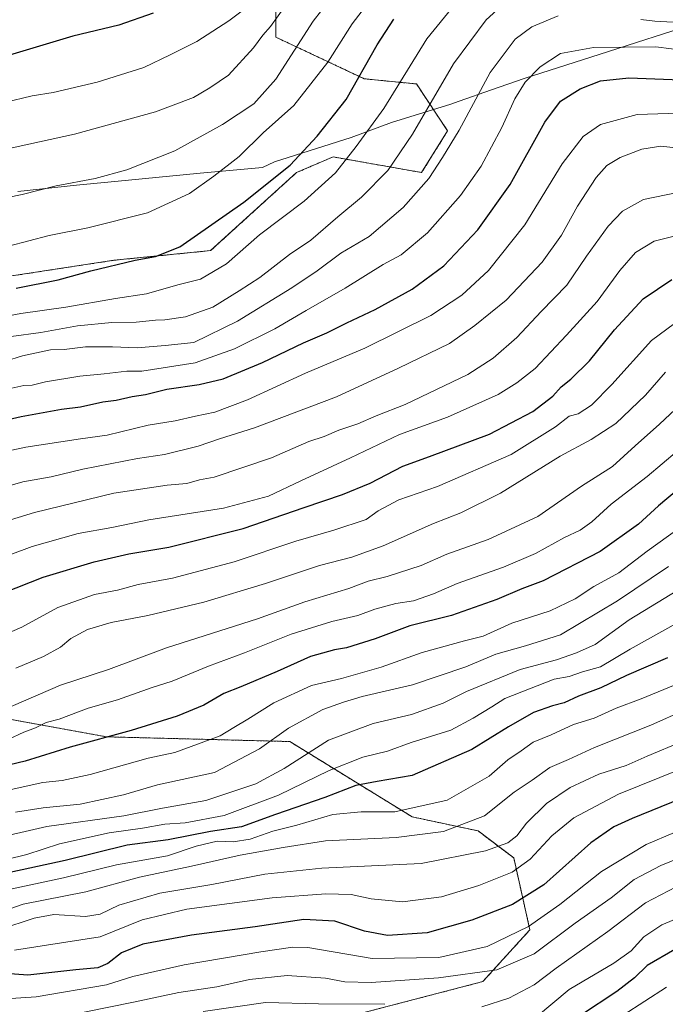
# Model space of a CAD drawing. Units: metres. Extents: x 590090 to 593521, y 4752156 to 4754516.
# Drawn here: x 592892 to 593065, y 4753939 to 4754203 of the extents above; entities that cross this region are included whole.
import ezdxf

# ---------------------------------------------------------------- set-up
doc = ezdxf.new("R2010")
doc.units = ezdxf.units.M
doc.header["$MEASUREMENT"] = 0
doc.linetypes.add('TRAZOS', pattern=[0.75, 0.5, -0.25])
for name, color, linetype, lineweight in [('Arbolado forestal', 92, 'TRAZOS', 0), ('Arbolado forestal CxS', 92, 'Continuous', 0), ('Comarca', 2, 'Continuous', 13), ('Comarca CxS', 133, 'Continuous', 0), ('Curva de nivel maestra', 36, 'Continuous', 30), ('Curva de nivel normal', 36, 'Continuous', 0), ('Entidad de ámbito territorial', 19, 'Continuous', 0), ('Entidad de ámbito territorial CxS', 92, 'Continuous', 0), ('Municipio', 9, 'Continuous', 13), ('Municipio CxS', 142, 'Continuous', 0), ('Pastizal CxS', 92, 'Continuous', 0), ('Roquedo', 95, 'Continuous', 0), ('Roquedo CxS', 135, 'Continuous', 0)]:
    doc.layers.add(name, color=color, linetype=linetype, lineweight=lineweight)

# ---------------------------------------------------------------- blocks, each defined once
blk = doc.blocks.new('*U154')
at = {"layer": 'Arbolado forestal CxS', "color": 92, "linetype": 'Continuous', "lineweight": 0}
for points in [[(592924.36, 4753920.63, 700.45), (593016.55, 4753944.62, 713.18), (593029.17, 4753958.51, 719.23), (593024.84, 4753977.79, 731.77), (593015.28, 4753985.03, 738.31), (592997.6, 4753988.82, 742.99), (592964.77, 4754009.02, 762.75), (592915.52, 4754010.29, 774.48), (592780.72, 4754034.91, 807.91)], [(592824.22, 4754123.84, 851.91), (592917.61, 4754138.11, 850.21), (592943.55, 4754140.7, 847.29), (592966.6, 4754161.65, 848.68), (592976.38, 4754165.84, 846.31), (593000.13, 4754161.65, 836.03), (593007.11, 4754172.83, 835.95), (592998.73, 4754185.4, 842.39), (592984.76, 4754186.8, 849.18), (592961.01, 4754197.97, 862.89), (592961.01, 4754209.15, 867.84)]]:
    blk.add_polyline3d(points, dxfattribs=at)
blk = doc.blocks.new('*U159')
at = {"layer": 'Roquedo CxS', "color": 135, "linetype": 'Continuous', "lineweight": 0}
blk.add_polyline3d([(592529.97, 4754082.44, 828.95), (592559.19, 4754075.33, 824.51), (592586.83, 4754059.54, 815.26), (592586.83, 4754059.54, 815.26), (592609.73, 4754044.53, 807.99), (592624.6, 4754033.6, 802.22), (592659.97, 4754027.86, 796.11), (592706.1, 4754026.37, 802.25), (592738.83, 4754035.3, 812.06), (592746.76, 4754037.94, 812.84), (592780.72, 4754034.91, 807.91), (592915.52, 4754010.29, 774.48), (592964.77, 4754009.02, 762.75), (592997.6, 4753988.82, 742.99), (593015.28, 4753985.03, 738.31), (593024.84, 4753977.79, 731.77), (593029.17, 4753958.51, 719.23), (593016.55, 4753944.62, 713.18), (592924.36, 4753920.63, 700.45)], dxfattribs=at)
blk = doc.blocks.new('*U193')
at = {"layer": 'Curva de nivel normal', "color": 36, "linetype": 'Continuous', "lineweight": 0}
blk.add_polyline3d([(593073.3, 4753963.5, 705), (593064.55, 4753959.89, 705), (593059.72, 4753956.64, 705), (593056.35, 4753952.9, 705), (593051.67, 4753949.58, 705), (593039.72, 4753942.48, 705), (593030.93, 4753935.19, 705)], dxfattribs=at)
blk = doc.blocks.new('*U194')
at = {"layer": 'Curva de nivel maestra', "color": 36, "linetype": 'Continuous', "lineweight": 30}
blk.add_polyline3d([(592928.1, 4754204.36, 875), (592918.91, 4754201.21, 875), (592906.63, 4754198.2, 875), (592888.71, 4754192.89, 875), (592875.3, 4754189.84, 875), (592867.63, 4754188.44, 875), (592854.96, 4754185.21, 875), (592845.07, 4754183.08, 875), (592834.4, 4754181.38, 875), (592824.74, 4754180.82, 875), (592818.96, 4754180.95, 875), (592811.63, 4754180.03, 875), (592800.96, 4754177.52, 875), (592782.63, 4754174.6, 875), (592773.5, 4754174.09, 875), (592764.07, 4754172.86, 875), (592746, 4754168.98, 875), (592734.59, 4754167.07, 875), (592721.15, 4754164.15, 875), (592705.63, 4754160.41, 875)], dxfattribs=at)
blk = doc.blocks.new('*U195')
at = {"layer": 'Curva de nivel maestra', "color": 36, "linetype": 'Continuous', "lineweight": 30}
blk.add_polyline3d([(593068.06, 4753953.2, 700), (593060.63, 4753948.93, 700), (593057.26, 4753945.62, 700), (593052.47, 4753941.95, 700), (593042.78, 4753935.53, 700)], dxfattribs=at)
blk = doc.blocks.new('*U197')
at = {"layer": 'Curva de nivel maestra', "color": 36, "linetype": 'Continuous', "lineweight": 30}
blk.add_polyline3d([(593080.14, 4753997.94, 725), (593056.59, 4753988.37, 725), (593051.69, 4753986.14, 725), (593045.53, 4753981.82, 725), (593032.91, 4753970.57, 725), (593024.53, 4753965.31, 725), (593013.63, 4753961.06, 725), (593001.63, 4753957.68, 725), (592990.96, 4753956.96, 725), (592984.78, 4753958.15, 725), (592976.9, 4753960.82, 725), (592968.59, 4753961.31, 725), (592955.53, 4753959.35, 725), (592938.46, 4753957.05, 725), (592925.39, 4753954.68, 725), (592919.65, 4753952.35, 725), (592915.96, 4753949.44, 725), (592913.26, 4753948.28, 725), (592907.36, 4753947.79, 725), (592894.56, 4753946.38, 725), (592886.04, 4753946.98, 725)], dxfattribs=at)
blk = doc.blocks.new('*U198')
at = {"layer": 'Curva de nivel maestra', "color": 36, "linetype": 'Continuous', "lineweight": 30}
blk.add_polyline3d([(592887.96, 4754048.92, 800), (592898.63, 4754053.07, 800), (592912.3, 4754057.21, 800), (592921.63, 4754059.36, 800), (592932.3, 4754061.13, 800), (592952.3, 4754066.17, 800), (592968.63, 4754071.8, 800), (592978.96, 4754075.26, 800), (592986.3, 4754078.33, 800), (592995.12, 4754082.93, 800), (593002.26, 4754085.48, 800), (593018.3, 4754091.43, 800), (593029.96, 4754097.56, 800), (593035.29, 4754101.64, 800), (593037.59, 4754104.19, 800), (593040.18, 4754106.18, 800), (593045.2, 4754111.14, 800), (593051.84, 4754119.46, 800), (593059.58, 4754127.79, 800), (593067.28, 4754132.96, 800)], dxfattribs=at)
blk = doc.blocks.new('*U200')
at = {"layer": 'Curva de nivel maestra', "color": 36, "linetype": 'Continuous', "lineweight": 30}
blk.add_polyline3d([(592891.38, 4754130.6, 850), (592902.63, 4754132.84, 850), (592911.38, 4754135.32, 850), (592923.32, 4754138.14, 850), (592928.74, 4754139.09, 850), (592935.32, 4754141.71, 850), (592952.44, 4754153.7, 850), (592964.89, 4754163.62, 850), (592972.11, 4754171.4, 850), (592979.92, 4754181.24, 850), (592988.22, 4754195.95, 850), (592992.71, 4754202.78, 850)], dxfattribs=at)
blk = doc.blocks.new('*U202')
at = {"layer": 'Curva de nivel maestra', "color": 36, "linetype": 'Continuous', "lineweight": 30}
blk.add_polyline3d([(593073.71, 4754080.62, 775), (593063.63, 4754072.24, 775), (593058.3, 4754067.32, 775), (593047.99, 4754060.02, 775), (593032.72, 4754052.11, 775), (593026.99, 4754049.99, 775), (593020.3, 4754047.09, 775), (593008.13, 4754042.8, 775), (592996.96, 4754040.06, 775), (592987.67, 4754036.58, 775), (592980.02, 4754034.15, 775), (592976.79, 4754033.61, 775), (592970.34, 4754031.8, 775), (592961.39, 4754027.79, 775), (592951.66, 4754023.72, 775), (592947.07, 4754021.94, 775), (592941.7, 4754018.74, 775), (592934.59, 4754015.84, 775), (592922.21, 4754011.98, 775), (592905.86, 4754007.52, 775), (592893.78, 4754003.76, 775), (592883.3, 4754001.25, 775)], dxfattribs=at)

msp = doc.modelspace()

# ---------------------------------------------------------------- linework, layer by layer
at = {"layer": 'Arbolado forestal', "color": 92, "linetype": 'TRAZOS', "lineweight": 0}
for points in [[(592746.76, 4754037.94, 812.84), (592745.36, 4754038.07, 813.01), (592755.46, 4754055.75, 821.83), (592747.26, 4754064.59, 828.42), (592754.87, 4754081.67, 839.02), (592754.87, 4754081.67, 839.01), (592750.28, 4754095.31, 845.88), (592736.01, 4754105.68, 850.75), (592728.23, 4754114.76, 853.87), (592733.42, 4754132.92, 860.73), (592776.22, 4754143.3, 861.48), (592817.73, 4754148.49, 861.6), (592821.62, 4754138.11, 857.64), (592824.22, 4754123.84, 851.91), (592917.61, 4754138.11, 850.21), (592943.55, 4754140.7, 847.29), (592966.6, 4754161.65, 848.68), (592976.38, 4754165.84, 846.31), (593000.13, 4754161.65, 836.03), (593007.11, 4754172.83, 835.95), (592998.73, 4754185.4, 842.39), (592984.76, 4754186.8, 849.18), (592961.01, 4754197.97, 862.89), (592961.01, 4754209.15, 867.84)], [(592602.21, 4753883.51, 692.65), (592612.45, 4753888, 696.66), (592629.56, 4753905.6, 708.32), (592644.69, 4753919.72, 719.74), (592667.45, 4753932.64, 729.75), (592685.89, 4753931.53, 731.89), (592720.27, 4753924.21, 724.97), (592768.58, 4753922.74, 714.98), (592783.69, 4753938.77, 724.56), (592787.72, 4753939.01, 724.97), (592795.76, 4753939.51, 726.26), (592807.9, 4753931.99, 719.33), (592828.39, 4753916.84, 705.71), (592856.17, 4753921.89, 706.31), (592924.36, 4753920.63, 700.45), (593016.55, 4753944.62, 713.18), (593029.17, 4753958.51, 719.23), (593024.84, 4753977.79, 731.77), (593015.28, 4753985.03, 738.31), (592997.6, 4753988.82, 742.99), (592964.77, 4754009.02, 762.75), (592915.52, 4754010.29, 774.48), (592780.72, 4754034.91, 807.91), (592746.76, 4754037.94, 812.84)]]:
    msp.add_polyline3d(points, dxfattribs=at)
at = {"layer": 'Comarca', "color": 2, "linetype": 'Continuous', "lineweight": 13}
msp.add_polyline3d([(592891.81, 4754156.55, 860.04), (592907.54, 4754158.24, 859.33), (592921.5, 4754159.58, 858.58), (592940.73, 4754161.48, 856.05), (592957.47, 4754163.02, 851.88), (592960.7, 4754164.5, 851.7), (592981.23, 4754171.09, 846.06), (592992.09, 4754175.08, 842.96), (593007.97, 4754179.97, 837.4), (593010.19, 4754180.75, 836.75), (593018.91, 4754183.8, 833.23), (593027.63, 4754186.86, 830.22), (593050.23, 4754194.09, 828.76), (593072.53, 4754201.27, 834.13)], dxfattribs=at)
msp.add_polyline3d([(592891.81, 4754156.55, 860.04), (592907.54, 4754158.24, 859.33), (592921.5, 4754159.58, 858.58), (592940.73, 4754161.48, 856.05), (592957.47, 4754163.02, 851.88), (592960.7, 4754164.5, 851.7), (592981.23, 4754171.09, 846.06), (592992.09, 4754175.08, 842.96), (593007.97, 4754179.97, 837.4), (593010.19, 4754180.75, 836.75), (593018.91, 4754183.8, 833.23), (593027.63, 4754186.86, 830.22), (593050.23, 4754194.09, 828.76), (593072.53, 4754201.27, 834.13)], dxfattribs=at)
at = {"layer": 'Comarca CxS', "color": 133, "linetype": 'Continuous', "lineweight": 0}
for points in [[(593072.53, 4754201.27, 834.13), (593050.23, 4754194.09, 828.76), (593027.63, 4754186.86, 830.22), (593018.91, 4754183.8, 833.23), (593010.19, 4754180.75, 836.75), (593007.97, 4754179.97, 837.4), (592992.09, 4754175.08, 842.96), (592981.23, 4754171.09, 846.06), (592960.7, 4754164.5, 851.7), (592957.47, 4754163.02, 851.88), (592940.73, 4754161.48, 856.05), (592921.5, 4754159.58, 858.58), (592907.54, 4754158.24, 859.33), (592891.81, 4754156.55, 860.04)], [(592891.81, 4754156.55, 860.04), (592907.54, 4754158.24, 859.33), (592921.5, 4754159.58, 858.58), (592940.73, 4754161.48, 856.05), (592957.47, 4754163.02, 851.88), (592960.7, 4754164.5, 851.7), (592981.23, 4754171.09, 846.06), (592992.09, 4754175.08, 842.96), (593007.97, 4754179.97, 837.4), (593010.19, 4754180.75, 836.75), (593018.91, 4754183.8, 833.23), (593027.63, 4754186.86, 830.22), (593050.23, 4754194.09, 828.76), (593072.53, 4754201.27, 834.13)], [(593072.53, 4754201.27, 834.13), (593050.23, 4754194.09, 828.76), (593027.63, 4754186.86, 830.22), (593018.91, 4754183.8, 833.23), (593010.19, 4754180.75, 836.75), (593007.97, 4754179.97, 837.4), (592992.09, 4754175.08, 842.96), (592981.23, 4754171.09, 846.06), (592960.7, 4754164.5, 851.7), (592957.47, 4754163.02, 851.88), (592940.73, 4754161.48, 856.05), (592921.5, 4754159.58, 858.58), (592907.54, 4754158.24, 859.33), (592891.81, 4754156.55, 860.04)], [(592891.81, 4754156.55, 860.04), (592907.54, 4754158.24, 859.33), (592921.5, 4754159.58, 858.58), (592940.73, 4754161.48, 856.05), (592957.47, 4754163.02, 851.88), (592960.7, 4754164.5, 851.7), (592981.23, 4754171.09, 846.06), (592992.09, 4754175.08, 842.96), (593007.97, 4754179.97, 837.4), (593010.19, 4754180.75, 836.75), (593018.91, 4754183.8, 833.23), (593027.63, 4754186.86, 830.22), (593050.23, 4754194.09, 828.76), (593072.53, 4754201.27, 834.13)]]:
    msp.add_polyline3d(points, dxfattribs=at)
at = {"layer": 'Curva de nivel maestra', "color": 36, "linetype": 'Continuous', "lineweight": 30}
for points in [[(592882.94, 4754094, 825), (592892.72, 4754096.23, 825), (592903.57, 4754098.18, 825), (592908.63, 4754098.83, 825), (592914.64, 4754100.1, 825), (592918.18, 4754100.55, 825), (592922.51, 4754101.54, 825), (592926.06, 4754102.15, 825), (592931.79, 4754103.57, 825), (592940.5, 4754104.76, 825), (592946.92, 4754106.33, 825), (592957.46, 4754110.7, 825), (592968.45, 4754115.94, 825), (592974.74, 4754118.64, 825), (592980.06, 4754121.37, 825), (592987.68, 4754124.93, 825), (592997.57, 4754130.34, 825), (593006.06, 4754136.64, 825), (593015.23, 4754146.26, 825), (593023.9, 4754158.43, 825), (593033.22, 4754175.12, 825), (593037.38, 4754180.78, 825), (593042.65, 4754184.12, 825), (593048.14, 4754186.26, 825), (593055.71, 4754187.07, 825), (593069.64, 4754186.49, 825)], [(593066.05, 4754031.43, 750), (593055.1, 4754026.7, 750), (593048.16, 4754023.4, 750), (593042.2, 4754021.16, 750), (593038.36, 4754019.37, 750), (593035.19, 4754018.62, 750), (593030.14, 4754016.84, 750), (593023.42, 4754012.97, 750), (593013.63, 4754006.9, 750), (592997.63, 4753999.94, 750), (592988.18, 4753998.33, 750), (592982.48, 4753997.27, 750), (592974.18, 4753994.02, 750), (592960.96, 4753989.49, 750), (592951.79, 4753986.11, 750), (592943.53, 4753984.86, 750), (592932.16, 4753982.65, 750), (592921.21, 4753981.22, 750), (592904.53, 4753977.15, 750), (592880.14, 4753971.84, 750)]]:
    msp.add_polyline3d(points, dxfattribs=at)
at = {"layer": 'Curva de nivel normal', "color": 36, "linetype": 'Continuous', "lineweight": 0}
for points in [[(592980.03, 4754213.76, 860), (592971.04, 4754202.28, 860), (592961.01, 4754186.73, 860), (592955.16, 4754180.11, 860), (592946.77, 4754174.56, 860), (592933.99, 4754167.45, 860), (592921.05, 4754162.35, 860), (592912.63, 4754160.09, 860), (592902.13, 4754158.11, 860), (592892.97, 4754155.76, 860), (592885.46, 4754154.24, 860)], [(593012.96, 4754211.63, 845), (593001.53, 4754197.48, 845), (592989.99, 4754178.85, 845), (592982.61, 4754168.64, 845), (592977.07, 4754161.53, 845), (592968.63, 4754154, 845), (592956.63, 4754144.95, 845), (592947.77, 4754137.12, 845), (592940.86, 4754133.04, 845), (592934.78, 4754131.53, 845), (592926.32, 4754129.08, 845), (592918, 4754127.82, 845), (592904.75, 4754125.57, 845), (592892.65, 4754123.84, 845), (592887.51, 4754122.86, 845)], [(592987.8, 4754209.73, 855), (592981.5, 4754201.56, 855), (592974.96, 4754191.29, 855), (592965.9, 4754179.66, 855), (592957.6, 4754172.32, 855), (592951.24, 4754165.91, 855), (592944.43, 4754160.65, 855), (592937.92, 4754156.04, 855), (592926.61, 4754150.88, 855), (592910.63, 4754146.79, 855), (592900.23, 4754144.77, 855), (592889.38, 4754141.94, 855)], [(593024.24, 4754208.83, 840), (593017.45, 4754202.58, 840), (593008.72, 4754190.81, 840), (592997.66, 4754171.92, 840), (592991.06, 4754162.16, 840), (592984.05, 4754155.08, 840), (592977.66, 4754149.78, 840), (592970.42, 4754143.5, 840), (592964.66, 4754139.63, 840), (592956.74, 4754133.5, 840), (592951.16, 4754129.9, 840), (592944.12, 4754125.58, 840), (592936.79, 4754122.92, 840), (592931.3, 4754122.12, 840), (592928.8, 4754122.09, 840), (592923.61, 4754121.51, 840), (592917.02, 4754121.46, 840), (592907.85, 4754120.54, 840), (592898.04, 4754118.75, 840), (592890.03, 4754117.69, 840)], [(592963.68, 4754206.56, 865), (592959.6, 4754200.86, 865), (592957.57, 4754198.47, 865), (592955.06, 4754195.12, 865), (592948.35, 4754187.78, 865), (592943.36, 4754184.36, 865), (592938.93, 4754181.78, 865), (592928.78, 4754177.97, 865), (592907, 4754171.93, 865), (592888.3, 4754167.84, 865), (592871.78, 4754164.11, 865), (592846.19, 4754159.01, 865), (592789.04, 4754152.72, 865), (592775.69, 4754150.62, 865), (592768.3, 4754148.57, 865), (592762.3, 4754147.85, 865), (592753.04, 4754145.62, 865), (592748.27, 4754144.78, 865), (592745.04, 4754143.96, 865), (592738.3, 4754142.96, 865), (592723.63, 4754141.76, 865), (592703.3, 4754140.78, 865)], [(592955.31, 4754207.56, 870), (592948.39, 4754202.37, 870), (592939.85, 4754196.81, 870), (592932.74, 4754193.23, 870), (592925.68, 4754189.84, 870), (592913.1, 4754185.92, 870), (592901.32, 4754183.14, 870), (592895.67, 4754182.23, 870), (592888.3, 4754180.4, 870)], [(593036.72, 4754203.72, 835), (593029.73, 4754200.76, 835), (593025.25, 4754197.45, 835), (593018.52, 4754188.45, 835), (593010.18, 4754173.01, 835), (593005.73, 4754165.69, 835), (593002.03, 4754160.01, 835), (592995.15, 4754152.28, 835), (592986.09, 4754144.45, 835), (592978.48, 4754140, 835), (592972.09, 4754135.26, 835), (592965.3, 4754130.72, 835), (592950.73, 4754121.81, 835), (592939.02, 4754116.1, 835), (592931.36, 4754115.25, 835), (592923.83, 4754114.6, 835), (592917.26, 4754114.9, 835), (592909.96, 4754114.86, 835), (592904.3, 4754114.22, 835), (592900.63, 4754114.1, 835), (592893.11, 4754112.52, 835), (592883.89, 4754109.64, 835)], [(593070.78, 4754201.84, 835), (593062.69, 4754202.23, 835), (593058.96, 4754202.68, 835)], [(593071.35, 4754194.33, 830), (593062.96, 4754195.34, 830), (593046.22, 4754195.17, 830), (593037.34, 4754193.58, 830), (593031.89, 4754190, 830), (593027.9, 4754185.85, 830), (593025.14, 4754181.41, 830), (593021.65, 4754173.7, 830), (593016.07, 4754163.38, 830), (593010.55, 4754155.45, 830), (593001.67, 4754145.5, 830), (592994.68, 4754139.58, 830), (592989.82, 4754136.98, 830), (592979.6, 4754130.62, 830), (592969.13, 4754124.67, 830), (592960.76, 4754119.72, 830), (592949.96, 4754114.36, 830), (592939.37, 4754110.58, 830), (592925.13, 4754108.33, 830), (592921.07, 4754108.41, 830), (592914.96, 4754107.64, 830), (592908.46, 4754107.04, 830), (592899.3, 4754105.53, 830), (592895.67, 4754104.6, 830), (592893.47, 4754104.52, 830), (592888.67, 4754103.49, 830)], [(593071.84, 4754177.66, 820), (593057.96, 4754177.21, 820), (593048.14, 4754174.54, 820), (593043.43, 4754171.31, 820), (593037.87, 4754163.95, 820), (593027.84, 4754147.58, 820), (593018.05, 4754135.4, 820), (593010.92, 4754128.78, 820), (593002.6, 4754123.3, 820), (592984.93, 4754114.51, 820), (592969.02, 4754107.84, 820), (592953.41, 4754100.72, 820), (592944.68, 4754097.38, 820), (592939.46, 4754096.31, 820), (592934.01, 4754095.06, 820), (592926.8, 4754093.86, 820), (592915.77, 4754091.21, 820), (592908.64, 4754090.21, 820), (592893.96, 4754087.94, 820), (592885.55, 4754086.23, 820)], [(592884.82, 4754076.3, 815), (592893.19, 4754078.69, 815), (592900.76, 4754080.03, 815), (592909.29, 4754082.11, 815), (592923.98, 4754084.98, 815), (592931.14, 4754086.06, 815), (592940.24, 4754088.22, 815), (592945.95, 4754090.22, 815), (592955.3, 4754093.17, 815), (592977.3, 4754101.45, 815), (592993.96, 4754109.14, 815), (593007.63, 4754115.79, 815), (593014.42, 4754120.59, 815), (593022.78, 4754127.45, 815), (593032.42, 4754137.64, 815), (593037.64, 4754144.83, 815), (593041.94, 4754152.62, 815), (593046.96, 4754160.3, 815), (593049.82, 4754163.56, 815), (593053.38, 4754165.7, 815), (593059.15, 4754167.96, 815), (593064.3, 4754168.75, 815), (593073.27, 4754167.73, 815)], [(593071.78, 4754156.9, 810), (593059.65, 4754154.44, 810), (593054, 4754151.26, 810), (593050.14, 4754147.3, 810), (593044.39, 4754139.18, 810), (593039.09, 4754131.48, 810), (593032.23, 4754124.38, 810), (593025.7, 4754117.42, 810), (593019.3, 4754111.89, 810), (593012.57, 4754107.47, 810), (592995.68, 4754099.39, 810), (592987.97, 4754096.38, 810), (592983, 4754094.2, 810), (592977.9, 4754092.55, 810), (592973.98, 4754090.86, 810), (592969.86, 4754089.52, 810), (592959.84, 4754085.14, 810), (592944.48, 4754079.97, 810), (592940.61, 4754079.26, 810), (592937.17, 4754078.27, 810), (592931.89, 4754077.81, 810), (592917.63, 4754075.6, 810), (592896.3, 4754070.45, 810), (592883.05, 4754066.43, 810)], [(593072.03, 4754145.66, 805), (593062.52, 4754143.28, 805), (593057.48, 4754140.22, 805), (593053.26, 4754135.36, 805), (593047.22, 4754127.06, 805), (593038.98, 4754118.06, 805), (593030.55, 4754109.05, 805), (593025.63, 4754105.26, 805), (593020.68, 4754102.14, 805), (593007.09, 4754095.99, 805), (592994.23, 4754091.37, 805), (592981.08, 4754085.08, 805), (592967.76, 4754078.92, 805), (592959.08, 4754074.8, 805), (592946.96, 4754071.64, 805), (592926.96, 4754068.52, 805), (592917.06, 4754066.4, 805), (592908.02, 4754064.81, 805), (592895.71, 4754061.37, 805), (592877.62, 4754054.61, 805)], [(593070.02, 4754122.68, 795), (593061.81, 4754116.62, 795), (593051.18, 4754104.82, 795), (593045.67, 4754099.21, 795), (593042.12, 4754096.91, 795), (593039.67, 4754096.26, 795), (593036.08, 4754093.45, 795), (593024.12, 4754086.03, 795), (593004.42, 4754077.42, 795), (592994.02, 4754073.89, 795), (592988.5, 4754070.93, 795), (592985.25, 4754068.59, 795), (592976.63, 4754065.71, 795), (592966.36, 4754062.81, 795), (592949.89, 4754057.2, 795), (592933.36, 4754052.87, 795), (592924.12, 4754051.15, 795), (592918.59, 4754049.65, 795), (592912.45, 4754048.42, 795), (592902.61, 4754044.96, 795), (592892.9, 4754039.73, 795), (592875.95, 4754032.38, 795)], [(593065.5, 4754108.11, 790), (593060.17, 4754101.95, 790), (593052.18, 4754094.35, 790), (593045.63, 4754090, 790), (593037.3, 4754085.58, 790), (593021.3, 4754075.62, 790), (593010.63, 4754070.37, 790), (593003.35, 4754067.54, 790), (592989.84, 4754061.48, 790), (592981.43, 4754058.46, 790), (592972.77, 4754056.24, 790), (592958.28, 4754051.4, 790), (592941.77, 4754046.42, 790), (592926.74, 4754042.82, 790), (592916.84, 4754040.98, 790), (592910.52, 4754039.03, 790), (592906.08, 4754036.65, 790), (592903.3, 4754034.34, 790), (592898.72, 4754031.82, 790), (592891.32, 4754028.7, 790)], [(593070.96, 4754100.74, 785), (593063.9, 4754094.18, 785), (593057.39, 4754088.33, 785), (593051.36, 4754082.78, 785), (593043.05, 4754077.51, 785), (593031.31, 4754069.41, 785), (593017.96, 4754063.2, 785), (593006.9, 4754059.26, 785), (593000.02, 4754056.27, 785), (592990.9, 4754053.29, 785), (592985.78, 4754052.08, 785), (592980.57, 4754050.08, 785), (592968.83, 4754046.5, 785), (592956.14, 4754041.96, 785), (592931.76, 4754034.13, 785), (592916.14, 4754028.37, 785), (592903.3, 4754024.11, 785), (592883.96, 4754015.86, 785)], [(593068.63, 4754086.95, 780), (593060.63, 4754080.1, 780), (593050.96, 4754072.65, 780), (593045.81, 4754067.98, 780), (593042.66, 4754065.7, 780), (593038.45, 4754063.74, 780), (593030.7, 4754059.5, 780), (593022.07, 4754055.79, 780), (593009.63, 4754051.43, 780), (593003.3, 4754048.62, 780), (592997.96, 4754046.72, 780), (592993.2, 4754046.08, 780), (592987.6, 4754044.5, 780), (592983.06, 4754042.84, 780), (592976.04, 4754041.21, 780), (592965.15, 4754037.81, 780), (592952.63, 4754032.85, 780), (592942.96, 4754029.26, 780), (592933.27, 4754025.19, 780), (592927.87, 4754023.53, 780), (592918.55, 4754020.23, 780), (592910.73, 4754017.96, 780), (592902.9, 4754015.05, 780), (592899.45, 4754014.16, 780), (592896.57, 4754012.71, 780), (592893.45, 4754011.57, 780), (592889.22, 4754009.6, 780)], [(592889.28, 4753995.96, 770), (592898.57, 4753998, 770), (592903.73, 4753998.56, 770), (592911.21, 4754000.21, 770), (592926.78, 4754004.52, 770), (592933.96, 4754006.11, 770), (592946.1, 4754010.52, 770), (592949.73, 4754012.8, 770), (592953.56, 4754015.02, 770), (592960.53, 4754019.44, 770), (592970.63, 4754024.03, 770), (592978.63, 4754025.92, 770), (592989.3, 4754028.94, 770), (593000.3, 4754032.87, 770), (593011.63, 4754036.01, 770), (593016.63, 4754037.32, 770), (593024.3, 4754040.75, 770), (593034.63, 4754044.11, 770), (593041.3, 4754047.29, 770), (593046.3, 4754050.57, 770), (593053.05, 4754054.29, 770), (593060.61, 4754060.08, 770), (593074.9, 4754070.36, 770)], [(593066.3, 4754055.95, 765), (593052.71, 4754046.72, 765), (593037.38, 4754037.66, 765), (593027.96, 4754034.71, 765), (593020.04, 4754032.42, 765), (593011.96, 4754029.06, 765), (592997.7, 4754024.21, 765), (592984.23, 4754021.1, 765), (592979.2, 4754019.54, 765), (592973.65, 4754017.62, 765), (592964.43, 4754012.64, 765), (592956.62, 4754007.09, 765), (592944.63, 4754000.7, 765), (592929.3, 4753997.42, 765), (592920.18, 4753994.7, 765), (592908.52, 4753992.26, 765), (592898.61, 4753991.24, 765), (592891.22, 4753990.09, 765)], [(593070.89, 4754050.87, 760), (593055.75, 4754041.65, 760), (593046.72, 4754035.02, 760), (593041.63, 4754032.78, 760), (593036.29, 4754030.93, 760), (593026.6, 4754028.34, 760), (593012.21, 4754022.42, 760), (593005.91, 4754019.31, 760), (592997.4, 4754016.31, 760), (592987.12, 4754013.9, 760), (592975.2, 4754009.41, 760), (592963.28, 4754001.76, 760), (592955.63, 4753997.64, 760), (592942.3, 4753993.21, 760), (592930.63, 4753991.14, 760), (592920.29, 4753989.12, 760), (592899.6, 4753986.21, 760), (592883.62, 4753982.57, 760)], [(593073.03, 4754043.26, 755), (593056.03, 4754033.79, 755), (593048.11, 4754029.04, 755), (593043.3, 4754027.68, 755), (593039.73, 4754026.51, 755), (593035.72, 4754025.72, 755), (593022.41, 4754020.57, 755), (593019, 4754018.31, 755), (593013.96, 4754015.3, 755), (593007.96, 4754012.1, 755), (592997.3, 4754008.75, 755), (592990.96, 4754006.47, 755), (592984.36, 4754004.85, 755), (592975.36, 4754001.22, 755), (592961.76, 4753994.66, 755), (592947.17, 4753989.17, 755), (592936.76, 4753987.25, 755), (592931.3, 4753986.84, 755), (592925.3, 4753985.82, 755), (592916.3, 4753984.54, 755), (592903, 4753981.61, 755), (592894.22, 4753978.76, 755), (592888.84, 4753977.41, 755)], [(593075.24, 4754027.22, 745), (593059.02, 4754020.49, 745), (593052.28, 4754017.94, 745), (593046.37, 4754015.29, 745), (593040.9, 4754013.55, 745), (593034.92, 4754010.81, 745), (593030.05, 4754008.84, 745), (593026.87, 4754006.55, 745), (593023.24, 4754004.11, 745), (593018.22, 4753999.75, 745), (593006.96, 4753993.3, 745), (592992.96, 4753990.19, 745), (592983.89, 4753990.19, 745), (592976.34, 4753989.42, 745), (592966.71, 4753986.59, 745), (592960.24, 4753984.97, 745), (592954.12, 4753982.79, 745), (592949.63, 4753982.14, 745), (592945.3, 4753982.28, 745), (592939.63, 4753980.92, 745), (592931.96, 4753978.38, 745), (592918.33, 4753975.92, 745), (592904.1, 4753972.42, 745), (592886, 4753968.58, 745)], [(593070.82, 4754017.54, 740), (593061.64, 4754013.4, 740), (593046.46, 4754007.44, 740), (593039.48, 4754004.2, 740), (593034.53, 4754002.02, 740), (593029.77, 4753998.69, 740), (593024.96, 4753995.48, 740), (593016.97, 4753989.09, 740), (593005.99, 4753984.91, 740), (592993.3, 4753983.28, 740), (592974.32, 4753982.4, 740), (592963.04, 4753980.64, 740), (592951.48, 4753978.58, 740), (592938.39, 4753975.62, 740), (592924.45, 4753972.64, 740), (592910.07, 4753968.71, 740), (592893.28, 4753965.44, 740), (592885.76, 4753962.78, 740)], [(593070.04, 4754009.06, 735), (593060.65, 4754005.11, 735), (593055.03, 4754002.55, 735), (593047.65, 4754000.24, 735), (593039.96, 4753996.66, 735), (593033.63, 4753992.43, 735), (593028.3, 4753987.16, 735), (593025.63, 4753983.72, 735), (593023.24, 4753981.86, 735), (593017.26, 4753979.66, 735), (592999.99, 4753976.27, 735), (592973.36, 4753975.04, 735), (592958.13, 4753973.42, 735), (592943.84, 4753970.7, 735), (592929.96, 4753968.31, 735), (592918.96, 4753965.15, 735), (592913.96, 4753962.72, 735), (592910.03, 4753962.12, 735), (592901.52, 4753962.58, 735), (592896.24, 4753961.64, 735), (592886.93, 4753958.57, 735)], [(593069.58, 4754001.6, 730), (593052.96, 4753994.93, 730), (593040.95, 4753988.52, 730), (593035.09, 4753983.71, 730), (593029.27, 4753977.44, 730), (593024.42, 4753974.02, 730), (593015.48, 4753970.41, 730), (593005.43, 4753967.4, 730), (592995.04, 4753965.98, 730), (592986.64, 4753966.8, 730), (592981.2, 4753967.98, 730), (592974.46, 4753968.15, 730), (592960.08, 4753967.08, 730), (592937.16, 4753964.06, 730), (592925.2, 4753961.22, 730), (592913.9, 4753956.64, 730), (592899.54, 4753954.36, 730), (592890.94, 4753953.09, 730)], [(593067.96, 4753984.59, 720), (593060.35, 4753981.4, 720), (593048.33, 4753974.12, 720), (593037.23, 4753965.31, 720), (593028.77, 4753959.38, 720), (593017.68, 4753954.06, 720), (593004.72, 4753951.05, 720), (592986.89, 4753950.79, 720), (592969.58, 4753953.74, 720), (592965.57, 4753953.89, 720), (592957, 4753952.57, 720), (592936.42, 4753949.14, 720), (592922.73, 4753945.99, 720), (592915.63, 4753943.76, 720), (592896.76, 4753940.54, 720), (592876.2, 4753939.16, 720), (592863.74, 4753936.76, 720)], [(593079.82, 4753982.08, 715), (593064.26, 4753975.73, 715), (593057.16, 4753972, 715), (593050.93, 4753967.12, 715), (593041.3, 4753960.29, 715), (593030.3, 4753952.07, 715), (593020.3, 4753947.8, 715), (593004.63, 4753945.65, 715), (592986.62, 4753944.42, 715), (592979.58, 4753944.54, 715), (592974.32, 4753945.57, 715), (592964.11, 4753946.27, 715), (592954, 4753945.19, 715), (592945.23, 4753943.22, 715), (592935.02, 4753941.69, 715), (592922.89, 4753939.07, 715), (592909.63, 4753936.4, 715)], [(593068.41, 4753970.08, 710), (593060.16, 4753965.78, 710), (593050.11, 4753958.06, 710), (593036.21, 4753948.27, 710), (593030.28, 4753943.74, 710), (593023.54, 4753940.22, 710), (593016.3, 4753937.83, 710)], [(593065.77, 4753943.15, 695), (593054.15, 4753935.58, 695)], [(592990.29, 4753938.53, 710), (592972.48, 4753938.7, 710), (592958.24, 4753939.06, 710), (592941.52, 4753936.62, 710)]]:
    msp.add_polyline3d(points, dxfattribs=at)
at = {"layer": 'Entidad de ámbito territorial', "color": 19, "linetype": 'Continuous', "lineweight": 0}
msp.add_polyline3d([(592891.81, 4754156.55, 860.04), (592907.54, 4754158.24, 859.33), (592921.5, 4754159.58, 858.58), (592940.73, 4754161.48, 856.05), (592957.47, 4754163.02, 851.88), (592960.7, 4754164.5, 851.7), (592981.23, 4754171.09, 846.06), (592992.09, 4754175.08, 842.96), (593007.97, 4754179.97, 837.4), (593010.19, 4754180.75, 836.75), (593018.91, 4754183.8, 833.23), (593027.63, 4754186.86, 830.22), (593050.23, 4754194.09, 828.76), (593072.53, 4754201.27, 834.13)], dxfattribs=at)
msp.add_polyline3d([(592891.81, 4754156.55, 860.04), (592907.54, 4754158.24, 859.33), (592921.5, 4754159.58, 858.58), (592940.73, 4754161.48, 856.05), (592957.47, 4754163.02, 851.88), (592960.7, 4754164.5, 851.7), (592981.23, 4754171.09, 846.06), (592992.09, 4754175.08, 842.96), (593007.97, 4754179.97, 837.4), (593010.19, 4754180.75, 836.75), (593018.91, 4754183.8, 833.23), (593027.63, 4754186.86, 830.22), (593050.23, 4754194.09, 828.76), (593072.53, 4754201.27, 834.13)], dxfattribs=at)
at = {"layer": 'Entidad de ámbito territorial CxS', "color": 92, "linetype": 'Continuous', "lineweight": 0}
for points in [[(592891.81, 4754156.55, 860.04), (592907.54, 4754158.24, 859.33), (592921.5, 4754159.58, 858.58), (592940.73, 4754161.48, 856.05), (592957.47, 4754163.02, 851.88), (592960.7, 4754164.5, 851.7), (592981.23, 4754171.09, 846.06), (592992.09, 4754175.08, 842.96), (593007.97, 4754179.97, 837.4), (593010.19, 4754180.75, 836.75), (593018.91, 4754183.8, 833.23), (593027.63, 4754186.86, 830.22), (593050.23, 4754194.09, 828.76), (593072.53, 4754201.27, 834.13)], [(593072.53, 4754201.27, 834.13), (593050.23, 4754194.09, 828.76), (593027.63, 4754186.86, 830.22), (593018.91, 4754183.8, 833.23), (593010.19, 4754180.75, 836.75), (593007.97, 4754179.97, 837.4), (592992.09, 4754175.08, 842.96), (592981.23, 4754171.09, 846.06), (592960.7, 4754164.5, 851.7), (592957.47, 4754163.02, 851.88), (592940.73, 4754161.48, 856.05), (592921.5, 4754159.58, 858.58), (592907.54, 4754158.24, 859.33), (592891.81, 4754156.55, 860.04)], [(592891.81, 4754156.55, 860.04), (592907.54, 4754158.24, 859.33), (592921.5, 4754159.58, 858.58), (592940.73, 4754161.48, 856.05), (592957.47, 4754163.02, 851.88), (592960.7, 4754164.5, 851.7), (592981.23, 4754171.09, 846.06), (592992.09, 4754175.08, 842.96), (593007.97, 4754179.97, 837.4), (593010.19, 4754180.75, 836.75), (593018.91, 4754183.8, 833.23), (593027.63, 4754186.86, 830.22), (593050.23, 4754194.09, 828.76), (593072.53, 4754201.27, 834.13)], [(593072.53, 4754201.27, 834.13), (593050.23, 4754194.09, 828.76), (593027.63, 4754186.86, 830.22), (593018.91, 4754183.8, 833.23), (593010.19, 4754180.75, 836.75), (593007.97, 4754179.97, 837.4), (592992.09, 4754175.08, 842.96), (592981.23, 4754171.09, 846.06), (592960.7, 4754164.5, 851.7), (592957.47, 4754163.02, 851.88), (592940.73, 4754161.48, 856.05), (592921.5, 4754159.58, 858.58), (592907.54, 4754158.24, 859.33), (592891.81, 4754156.55, 860.04)]]:
    msp.add_polyline3d(points, dxfattribs=at)
at = {"layer": 'Municipio', "color": 9, "linetype": 'Continuous', "lineweight": 13}
msp.add_polyline3d([(592891.81, 4754156.55, 860.04), (592907.54, 4754158.24, 859.33), (592921.5, 4754159.58, 858.58), (592940.73, 4754161.48, 856.05), (592957.47, 4754163.02, 851.88), (592960.7, 4754164.5, 851.7), (592981.23, 4754171.09, 846.06), (592992.09, 4754175.08, 842.96), (593007.97, 4754179.97, 837.4), (593010.19, 4754180.75, 836.75), (593018.91, 4754183.8, 833.23), (593027.63, 4754186.86, 830.22), (593050.23, 4754194.09, 828.76), (593072.53, 4754201.27, 834.13)], dxfattribs=at)
msp.add_polyline3d([(592891.81, 4754156.55, 860.04), (592907.54, 4754158.24, 859.33), (592921.5, 4754159.58, 858.58), (592940.73, 4754161.48, 856.05), (592957.47, 4754163.02, 851.88), (592960.7, 4754164.5, 851.7), (592981.23, 4754171.09, 846.06), (592992.09, 4754175.08, 842.96), (593007.97, 4754179.97, 837.4), (593010.19, 4754180.75, 836.75), (593018.91, 4754183.8, 833.23), (593027.63, 4754186.86, 830.22), (593050.23, 4754194.09, 828.76), (593072.53, 4754201.27, 834.13)], dxfattribs=at)
at = {"layer": 'Municipio CxS', "color": 142, "linetype": 'Continuous', "lineweight": 0}
for points in [[(592891.81, 4754156.55, 860.04), (592907.54, 4754158.24, 859.33), (592921.5, 4754159.58, 858.58), (592940.73, 4754161.48, 856.05), (592957.47, 4754163.02, 851.88), (592960.7, 4754164.5, 851.7), (592981.23, 4754171.09, 846.06), (592992.09, 4754175.08, 842.96), (593007.97, 4754179.97, 837.4), (593010.19, 4754180.75, 836.75), (593018.91, 4754183.8, 833.23), (593027.63, 4754186.86, 830.22), (593050.23, 4754194.09, 828.76), (593072.53, 4754201.27, 834.13)], [(593072.53, 4754201.27, 834.13), (593050.23, 4754194.09, 828.76), (593027.63, 4754186.86, 830.22), (593018.91, 4754183.8, 833.23), (593010.19, 4754180.75, 836.75), (593007.97, 4754179.97, 837.4), (592992.09, 4754175.08, 842.96), (592981.23, 4754171.09, 846.06), (592960.7, 4754164.5, 851.7), (592957.47, 4754163.02, 851.88), (592940.73, 4754161.48, 856.05), (592921.5, 4754159.58, 858.58), (592907.54, 4754158.24, 859.33), (592891.81, 4754156.55, 860.04)], [(592891.81, 4754156.55, 860.04), (592907.54, 4754158.24, 859.33), (592921.5, 4754159.58, 858.58), (592940.73, 4754161.48, 856.05), (592957.47, 4754163.02, 851.88), (592960.7, 4754164.5, 851.7), (592981.23, 4754171.09, 846.06), (592992.09, 4754175.08, 842.96), (593007.97, 4754179.97, 837.4), (593010.19, 4754180.75, 836.75), (593018.91, 4754183.8, 833.23), (593027.63, 4754186.86, 830.22), (593050.23, 4754194.09, 828.76), (593072.53, 4754201.27, 834.13)], [(593072.53, 4754201.27, 834.13), (593050.23, 4754194.09, 828.76), (593027.63, 4754186.86, 830.22), (593018.91, 4754183.8, 833.23), (593010.19, 4754180.75, 836.75), (593007.97, 4754179.97, 837.4), (592992.09, 4754175.08, 842.96), (592981.23, 4754171.09, 846.06), (592960.7, 4754164.5, 851.7), (592957.47, 4754163.02, 851.88), (592940.73, 4754161.48, 856.05), (592921.5, 4754159.58, 858.58), (592907.54, 4754158.24, 859.33), (592891.81, 4754156.55, 860.04)]]:
    msp.add_polyline3d(points, dxfattribs=at)
at = {"layer": 'Pastizal CxS', "color": 92, "linetype": 'Continuous', "lineweight": 0}
for points in [[(592746.76, 4754037.94, 812.84), (592745.36, 4754038.07, 813.01), (592755.46, 4754055.75, 821.83), (592747.26, 4754064.59, 828.42), (592754.87, 4754081.67, 839.02), (592754.87, 4754081.67, 839.01), (592750.28, 4754095.31, 845.88), (592736.01, 4754105.68, 850.75), (592728.23, 4754114.76, 853.87), (592733.42, 4754132.92, 860.73), (592776.22, 4754143.3, 861.48), (592817.73, 4754148.49, 861.6), (592821.62, 4754138.11, 857.64), (592824.22, 4754123.84, 851.91), (592917.61, 4754138.11, 850.21), (592943.55, 4754140.7, 847.29), (592966.6, 4754161.65, 848.68), (592976.38, 4754165.84, 846.31), (593000.13, 4754161.65, 836.03), (593007.11, 4754172.83, 835.95), (592998.73, 4754185.4, 842.39), (592984.76, 4754186.8, 849.18), (592961.01, 4754197.97, 862.89), (592961.01, 4754209.15, 867.84)], [(592961.01, 4754209.15, 867.84), (592961.01, 4754197.97, 862.89), (592984.76, 4754186.8, 849.18), (592998.73, 4754185.4, 842.39), (593007.11, 4754172.83, 835.95), (593000.13, 4754161.65, 836.03), (592976.38, 4754165.84, 846.31), (592966.6, 4754161.65, 848.68), (592943.55, 4754140.7, 847.29), (592917.61, 4754138.11, 850.21), (592824.22, 4754123.84, 851.91)]]:
    msp.add_polyline3d(points, dxfattribs=at)
at = {"layer": 'Roquedo', "color": 95, "linetype": 'Continuous', "lineweight": 0}
msp.add_polyline3d([(592602.21, 4753883.51, 692.65), (592612.45, 4753888, 696.66), (592629.56, 4753905.6, 708.32), (592644.69, 4753919.72, 719.74), (592667.45, 4753932.64, 729.75), (592685.89, 4753931.53, 731.89), (592720.27, 4753924.21, 724.97), (592768.58, 4753922.74, 714.98), (592783.69, 4753938.77, 724.56), (592787.72, 4753939.01, 724.97), (592795.76, 4753939.51, 726.26), (592807.9, 4753931.99, 719.33), (592828.39, 4753916.84, 705.71), (592856.17, 4753921.89, 706.31), (592924.36, 4753920.63, 700.45), (593016.55, 4753944.62, 713.18), (593029.17, 4753958.51, 719.23), (593024.84, 4753977.79, 731.77), (593015.28, 4753985.03, 738.31), (592997.6, 4753988.82, 742.99), (592964.77, 4754009.02, 762.75), (592915.52, 4754010.29, 774.48), (592780.72, 4754034.91, 807.91), (592746.76, 4754037.94, 812.84)], dxfattribs=at)

# ---------------------------------------------------------------- block references
at = {"layer": 'Arbolado forestal CxS', "color": 92, "linetype": 'Continuous', "lineweight": 0}
msp.add_blockref('*U154', (0, 0), dxfattribs=at)
at = {"layer": 'Curva de nivel maestra', "color": 36, "linetype": 'Continuous', "lineweight": 30}
for name in ['*U200', '*U194', '*U202', '*U198', '*U197', '*U195']:
    msp.add_blockref(name, (0, 0), dxfattribs=at)
at = {"layer": 'Curva de nivel normal', "color": 36, "linetype": 'Continuous', "lineweight": 0}
msp.add_blockref('*U193', (0, 0), dxfattribs=at)
at = {"layer": 'Roquedo CxS', "color": 135, "linetype": 'Continuous', "lineweight": 0}
msp.add_blockref('*U159', (0, 0), dxfattribs=at)

doc.saveas('drawing.dxf')
